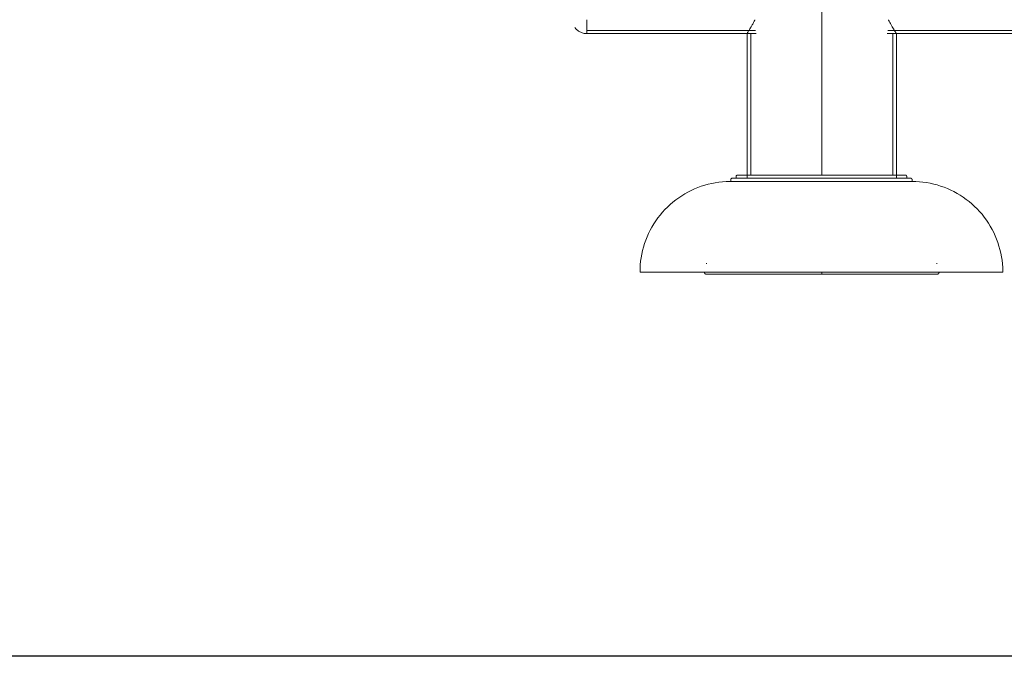
# Model space of a CAD drawing. Units: millimetres. Extents: x -2798 to 7282, y -3095 to 4033.
# Drawn here: x 783 to 1706, y -360 to 237 of the extents above; entities that cross this region are included whole.
import ezdxf

# ---------------------------------------------------------------- set-up
doc = ezdxf.new("R2010")
doc.units = ezdxf.units.MM
doc.layers.add('A-GENM', color=13, linetype='Continuous', lineweight=9)
doc.layers.add('G-IMPT', color=8, linetype='Continuous', lineweight=9)

# ---------------------------------------------------------------- blocks, each defined once
blk = doc.blocks.new('d-Gym Body Trainer - 15_dwg-424590-East')
at = {"layer": 'G-IMPT'}
for p, q in [((-896.48, 226.89), (-896.48, 236.53)), ((-896.48, 236.53), (-896.48, 226.89)), ((-896.48, 226.89), (-896.48, 236.53)), ((-896.48, 223.5), (-896.48, 226.89)), ((-896.48, 226.89), (-896.48, 223.5)), ((-896.48, 223.5), (-896.48, 226.89)), ((-738.66, 226.5), (-896.48, 226.5)), ((-737.84, 223.5), (-896.48, 223.5)), ((-746.48, 88.28), (-746.48, 223.5)), ((-742.99, 223.5), (-746.48, 223.5)), ((-742.98, 90.88), (-742.98, 223.5)), ((-428.48, 223.5), (-615.12, 223.5)), ((-428.48, 226.5), (-614.5, 226.5)), ((-609.98, 223.5), (-609.98, 90.81)), ((-606.48, 223.5), (-609.97, 223.5)), ((-606.48, 223.5), (-606.48, 88.25)), ((-784.34, 8), (-784.47, 8)), ((-784.39, 8), (-784.13, 8)), ((-676.48, 0), (-676.48, -2)), ((-676.48, -2), (-782.4, -2)), ((-676.48, -2), (-782.4, -2)), ((-676.48, -2), (-676.48, 0)), ((-570.55, -2), (-676.48, -2)), ((-570.55, -2), (-676.48, -2))]:
    blk.add_line(p, q, dxfattribs=at)
at = {"layer": 'G-IMPT', "flags": 128}
for points in [[(-676.48, 268), (-676.48, 203), (-676.48, 138), (-676.48, 90.93)], [(-676.48, 90.93), (-676.48, 138), (-676.48, 203), (-676.48, 268)], [(-746.47, 223.5), (-779.48, 223.5), (-896.48, 223.5)], [(-896.48, 223.5), (-779.48, 223.5), (-746.47, 223.5)], [(-428.48, 223.5), (-545.48, 223.5), (-606.47, 223.5)], [(-606.47, 223.5), (-545.48, 223.5), (-428.48, 223.5)], [(-784.48, 8), (-784.56, 8), (-784.64, 7.99), (-784.72, 7.99), (-784.8, 7.97)], [(-568.92, 8), (-568.62, 8), (-568.49, 8)], [(-568.14, 7.97), (-568.22, 7.98), (-568.3, 7.99), (-568.38, 8), (-568.46, 8), (-568.48, 8)], [(-786.48, 0), (-786.48, -0.08), (-786.47, -0.16), (-786.47, -0.24), (-786.45, -0.32), (-786.44, -0.4), (-786.42, -0.48), (-786.4, -0.55), (-786.38, -0.63), (-786.35, -0.7), (-786.32, -0.78), (-786.29, -0.85), (-786.25, -0.92), (-786.22, -0.99), (-786.17, -1.06), (-786.13, -1.13), (-786.08, -1.19), (-786.03, -1.26), (-785.98, -1.32), (-785.93, -1.38), (-785.87, -1.43), (-785.81, -1.49), (-785.75, -1.54), (-785.69, -1.59), (-785.63, -1.64), (-785.56, -1.68), (-785.49, -1.72), (-785.42, -1.76), (-785.35, -1.8), (-785.28, -1.83), (-785.2, -1.86), (-785.13, -1.89), (-785.05, -1.92), (-784.98, -1.94), (-784.9, -1.96), (-784.82, -1.97), (-784.74, -1.98), (-784.66, -1.99), (-784.58, -2), (-784.5, -2), (-784.48, -2)], [(-676.48, -2), (-680.8, -2), (-685.11, -2), (-689.41, -2), (-693.69, -2), (-697.94, -2), (-702.15, -2), (-706.33, -2), (-710.45, -2), (-714.53, -2), (-718.54, -2), (-722.48, -2), (-726.35, -2), (-730.14, -2), (-733.85, -2), (-737.46, -2), (-740.98, -2), (-744.39, -2), (-747.69, -2), (-750.88, -2), (-753.95, -2), (-756.9, -2), (-759.72, -2), (-762.4, -2), (-764.95, -2), (-767.36, -2), (-769.62, -2), (-771.73, -2), (-773.69, -2), (-775.49, -2), (-777.14, -2), (-778.62, -2), (-779.95, -2), (-781.1, -2), (-782.09, -2), (-782.91, -2), (-783.56, -2), (-784.03, -2), (-784.34, -2), (-784.47, -2), (-784.48, -2)], [(-784.48, -2), (-784.39, -2), (-784.13, -2), (-783.7, -2), (-783.1, -2), (-782.33, -2), (-781.38, -2), (-780.27, -2), (-779, -2), (-777.56, -2), (-775.95, -2), (-774.19, -2), (-772.28, -2), (-770.2, -2), (-767.98, -2), (-765.62, -2), (-763.11, -2), (-760.46, -2), (-757.67, -2), (-754.76, -2), (-751.72, -2), (-748.57, -2), (-745.29, -2), (-741.91, -2), (-738.42, -2), (-734.83, -2), (-731.15, -2), (-727.38, -2), (-723.53, -2), (-719.61, -2), (-715.61, -2), (-711.56, -2), (-707.44, -2), (-703.28, -2), (-699.08, -2), (-694.84, -2), (-690.57, -2), (-686.27, -2), (-685.98, -2)], [(-568.48, -2), (-568.57, -2), (-568.83, -2), (-569.26, -2), (-569.86, -2), (-570.63, -2), (-571.58, -2), (-572.69, -2), (-573.96, -2), (-575.4, -2), (-577.01, -2), (-578.77, -2), (-580.68, -2), (-582.76, -2), (-584.98, -2), (-587.34, -2), (-589.85, -2), (-592.5, -2), (-595.28, -2), (-598.2, -2), (-601.24, -2), (-604.39, -2), (-607.67, -2), (-611.05, -2), (-614.54, -2), (-618.13, -2), (-621.81, -2), (-625.58, -2), (-629.43, -2), (-633.35, -2), (-637.34, -2), (-641.4, -2), (-645.51, -2), (-649.68, -2), (-653.88, -2), (-658.12, -2), (-662.39, -2), (-666.69, -2), (-671, -2), (-675.31, -2), (-676.48, -2)], [(-666.98, -2), (-663.55, -2), (-659.27, -2), (-655.02, -2), (-650.81, -2), (-646.63, -2), (-642.51, -2), (-638.43, -2), (-634.42, -2), (-630.48, -2), (-626.61, -2), (-622.82, -2), (-619.11, -2), (-615.5, -2), (-611.98, -2), (-608.57, -2), (-605.27, -2), (-602.08, -2), (-599.01, -2), (-596.06, -2), (-593.24, -2), (-590.55, -2), (-588.01, -2), (-585.6, -2), (-583.34, -2), (-581.23, -2), (-579.27, -2), (-577.46, -2), (-575.82, -2), (-574.33, -2), (-573.01, -2), (-571.86, -2), (-570.87, -2), (-570.05, -2), (-569.4, -2), (-568.92, -2), (-568.62, -2), (-568.49, -2), (-568.48, -2)], [(-568.48, -2), (-568.4, -2), (-568.32, -1.99), (-568.24, -1.99), (-568.16, -1.97), (-568.08, -1.96), (-568, -1.94), (-567.93, -1.92), (-567.85, -1.9), (-567.78, -1.87), (-567.7, -1.84), (-567.63, -1.81), (-567.56, -1.77), (-567.49, -1.74), (-567.42, -1.69), (-567.35, -1.65), (-567.29, -1.6), (-567.22, -1.56), (-567.16, -1.5), (-567.1, -1.45), (-567.04, -1.39), (-566.99, -1.33), (-566.94, -1.27), (-566.89, -1.21), (-566.84, -1.15), (-566.8, -1.08), (-566.75, -1.01), (-566.72, -0.94), (-566.68, -0.87), (-566.65, -0.8), (-566.62, -0.72), (-566.59, -0.65), (-566.56, -0.57), (-566.54, -0.5), (-566.52, -0.42), (-566.51, -0.34), (-566.5, -0.26), (-566.49, -0.18), (-566.48, -0.1), (-566.48, -0.02), (-566.48, 0)]]:
    blk.add_lwpolyline(points, dxfattribs=at)
at = {"layer": 'G-IMPT'}
blk.add_open_spline([(-896.48, 236.53), (-896.48, 235.49), (-896.48, 233.53), (-896.48, 230.97), (-896.48, 228.74), (-896.48, 227.46), (-896.48, 226.89)], degree=3, dxfattribs=at)
for points, knots in [([(-744.3, 227.01), (-743.96, 227.57), (-743.22, 228.79), (-742.36, 230.3), (-741.91, 231.09)], [0.6, 0.6, 0.6, 0.6, 0.625, 0.64941934, 0.64941934, 0.64941934, 0.64941934]), ([(-741.88, 231.15), (-741.42, 231.97), (-740.7, 233.27), (-739.84, 234.91), (-739.35, 235.85), (-739.12, 236.31), (-739.01, 236.53)], [0.65, 0.65, 0.65, 0.65, 0.675, 0.6875, 0.69375, 0.69930198, 0.69930198, 0.69930198, 0.69930198]), ([(-613.95, 236.53), (-613.84, 236.31), (-613.61, 235.85), (-613.13, 234.91), (-612.27, 233.28), (-611.55, 231.98), (-611.09, 231.17)], [0.30070039, 0.30070039, 0.30070039, 0.30070039, 0.30625, 0.3125, 0.325, 0.35, 0.35, 0.35, 0.35]), ([(-611.06, 231.11), (-610.62, 230.32), (-609.76, 228.82), (-609.02, 227.6), (-608.68, 227.04)], [0.35053973, 0.35053973, 0.35053973, 0.35053973, 0.375, 0.4, 0.4, 0.4, 0.4]), ([(-907.9, 229.24), (-907.65, 228.93), (-907.17, 228.35), (-906.31, 227.44), (-905.38, 226.6), (-904.36, 225.83), (-903.14, 225.08), (-901.63, 224.38), (-900.06, 223.88), (-898.34, 223.57), (-897.12, 223.5), (-896.48, 223.5)], [0.5, 0.5, 0.5, 0.5, 0.53125, 0.5625, 0.625, 0.6875, 0.75, 0.8125, 0.875, 0.9375, 1, 1, 1, 1]), ([(-896.48, 223.5), (-897.12, 223.5), (-898.34, 223.57), (-900.06, 223.88), (-901.63, 224.38), (-903.14, 225.08), (-904.36, 225.83), (-905.38, 226.6), (-906.31, 227.44), (-907.17, 228.35), (-907.65, 228.93), (-907.9, 229.24)], [0, 0, 0, 0, 0.0625, 0.125, 0.1875, 0.25, 0.3125, 0.375, 0.4375, 0.46875, 0.5, 0.5, 0.5, 0.5]), ([(-896.48, 226.88), (-896.48, 226.31), (-896.48, 225.3), (-896.48, 223.88), (-896.48, 223.5), (-896.48, 223.5)], [0.8752204, 0.8752204, 0.8752204, 0.8752204, 0.90625, 0.9375, 1, 1, 1, 1]), ([(-746.36, 223.72), (-746.35, 223.73), (-746.26, 223.89), (-745.97, 224.36), (-745.51, 225.09), (-745.24, 225.51)], [0.52383944, 0.52383944, 0.52383944, 0.52383944, 0.525, 0.55, 0.57437157, 0.57437157, 0.57437157, 0.57437157]), ([(-608.56, 226.85), (-608.26, 226.37), (-607.69, 225.47), (-607.01, 224.38), (-606.58, 223.67), (-606.48, 223.5), (-606.48, 223.5)], [0.40300734, 0.40300734, 0.40300734, 0.40300734, 0.425, 0.45, 0.475, 0.5, 0.5, 0.5, 0.5])]:
    blk.add_open_spline(points, degree=3, knots=knots, dxfattribs=at)
blk = doc.blocks.new('d-Gym Body Trainer - d-Gym Body Trainer-432833-East')
at = {"layer": 'A-GENM'}
for p, q in [((-761.78, 86.5), (-761.78, 85)), ((-676.78, 85), (-761.78, 85)), ((-756.78, 89.5), (-756.78, 88)), ((-756.78, 88), (-755.24, 88)), ((-752.49, 88), (-749.32, 88)), ((-670.78, 88), (-676.78, 88)), ((-591.78, 85), (-676.78, 85)), ((-671.51, 91), (-676.48, 91)), ((-596.78, 88), (-598.31, 88)), ((-596.78, 88), (-596.78, 89.5)), ((-591.78, 85), (-591.78, 86.5)), ((-846.78, 0), (-676.78, 0)), ((-676.78, 0), (-506.78, 0))]:
    blk.add_line(p, q, dxfattribs=at)
at = {"layer": 'A-GENM', "flags": 128}
for points in [[(-846.78, 0), (-846.71, 3.4), (-846.51, 6.79), (-846.17, 10.18), (-845.69, 13.54), (-845.08, 16.89), (-844.34, 20.2), (-843.47, 23.49), (-842.46, 26.74), (-841.33, 29.94), (-840.07, 33.1), (-838.68, 36.2), (-837.17, 39.25), (-835.54, 42.23), (-833.79, 45.15), (-831.93, 47.99), (-829.96, 50.76), (-827.87, 53.45), (-825.68, 56.05), (-823.39, 58.56), (-821, 60.98), (-818.51, 63.29), (-815.94, 65.51), (-813.27, 67.63), (-810.53, 69.63), (-807.7, 71.53), (-804.81, 73.3), (-801.84, 74.97), (-798.81, 76.51), (-795.72, 77.93), (-792.58, 79.22), (-789.39, 80.39), (-786.15, 81.43), (-782.87, 82.34), (-779.56, 83.12), (-776.23, 83.76), (-772.86, 84.27), (-769.49, 84.65), (-766.09, 84.89), (-762.7, 85), (-761.78, 85)], [(-761.78, 86.5), (-761.78, 86.56), (-761.77, 86.62), (-761.77, 86.68), (-761.76, 86.74), (-761.75, 86.8), (-761.73, 86.86), (-761.72, 86.91), (-761.7, 86.97), (-761.68, 87.03), (-761.66, 87.08), (-761.64, 87.14), (-761.61, 87.19), (-761.58, 87.25), (-761.55, 87.3), (-761.52, 87.35), (-761.48, 87.4), (-761.44, 87.44), (-761.41, 87.49), (-761.37, 87.53), (-761.32, 87.58), (-761.28, 87.62), (-761.23, 87.66), (-761.19, 87.69), (-761.14, 87.73), (-761.09, 87.76), (-761.04, 87.79), (-760.98, 87.82), (-760.93, 87.85), (-760.88, 87.88), (-760.82, 87.9), (-760.77, 87.92), (-760.71, 87.94), (-760.65, 87.95), (-760.59, 87.97), (-760.53, 87.98), (-760.47, 87.99), (-760.41, 87.99), (-760.35, 88), (-760.29, 88), (-760.28, 88)], [(-676.78, 85), (-680.18, 85), (-683.57, 85), (-686.95, 85), (-690.32, 85), (-693.66, 85), (-696.98, 85), (-700.27, 85), (-703.52, 85), (-706.72, 85), (-709.88, 85), (-712.98, 85), (-716.03, 85), (-719.01, 85), (-721.93, 85), (-724.77, 85), (-727.54, 85), (-730.23, 85), (-732.83, 85), (-735.34, 85), (-737.75, 85), (-740.07, 85), (-742.29, 85), (-744.4, 85), (-746.41, 85), (-748.3, 85), (-750.08, 85), (-751.74, 85), (-753.29, 85), (-754.71, 85), (-756, 85), (-757.17, 85), (-758.21, 85), (-759.12, 85), (-759.9, 85), (-760.54, 85), (-761.05, 85), (-761.43, 85), (-761.67, 85), (-761.77, 85), (-761.78, 85)], [(-761.78, 85), (-761.71, 85), (-761.51, 85), (-761.17, 85), (-760.69, 85), (-760.08, 85), (-759.34, 85), (-758.47, 85), (-757.46, 85), (-756.33, 85), (-755.07, 85), (-753.68, 85), (-752.17, 85), (-750.54, 85), (-749.17, 85)], [(-676.78, 88), (-680.12, 88), (-683.45, 88), (-686.77, 88), (-690.08, 88), (-693.37, 88), (-696.63, 88), (-699.85, 88), (-703.04, 88), (-706.19, 88), (-709.29, 88), (-712.34, 88), (-715.34, 88), (-718.27, 88), (-721.13, 88), (-723.93, 88), (-726.64, 88), (-729.28, 88), (-731.84, 88), (-734.3, 88), (-736.68, 88), (-738.96, 88), (-741.13, 88), (-743.21, 88), (-745.18, 88), (-747.04, 88), (-748.79, 88), (-750.42, 88), (-751.94, 88), (-753.33, 88), (-754.6, 88), (-755.75, 88), (-756.77, 88), (-757.67, 88), (-758.43, 88), (-759.06, 88), (-759.56, 88), (-759.93, 88), (-760.17, 88), (-760.27, 88), (-760.28, 88)], [(-760.28, 88), (-760.21, 88), (-760.01, 88), (-759.68, 88), (-759.21, 88), (-758.61, 88), (-757.88, 88), (-757.03, 88)], [(-756.78, 89.5), (-756.78, 89.56), (-756.77, 89.62), (-756.77, 89.68), (-756.76, 89.74), (-756.75, 89.8), (-756.73, 89.86), (-756.72, 89.91), (-756.7, 89.97), (-756.68, 90.03), (-756.66, 90.08), (-756.64, 90.14), (-756.61, 90.19), (-756.58, 90.25), (-756.55, 90.3), (-756.52, 90.35), (-756.48, 90.4), (-756.44, 90.44), (-756.41, 90.49), (-756.37, 90.53), (-756.32, 90.58), (-756.28, 90.62), (-756.23, 90.66), (-756.19, 90.69), (-756.14, 90.73), (-756.09, 90.76), (-756.04, 90.79), (-755.98, 90.82), (-755.93, 90.85), (-755.88, 90.88), (-755.82, 90.9), (-755.77, 90.92), (-755.71, 90.94), (-755.65, 90.95), (-755.59, 90.97), (-755.53, 90.98), (-755.47, 90.99), (-755.41, 90.99), (-755.35, 91), (-755.29, 91), (-755.28, 91)], [(-676.78, 91), (-679.92, 91), (-683.05, 91), (-686.18, 91), (-689.28, 91), (-692.37, 91), (-695.44, 91), (-698.47, 91), (-701.47, 91), (-704.43, 91), (-707.35, 91), (-710.21, 91), (-713.03, 91), (-715.78, 91), (-718.48, 91), (-721.1, 91), (-723.66, 91), (-726.14, 91), (-728.54, 91), (-730.86, 91), (-733.09, 91), (-735.23, 91), (-737.28, 91), (-739.23, 91), (-741.08, 91), (-742.83, 91), (-744.48, 91), (-746.01, 91), (-747.44, 91), (-748.75, 91), (-749.94, 91), (-751.02, 91), (-751.98, 91), (-752.82, 91), (-753.54, 91), (-754.14, 91), (-754.61, 91), (-754.95, 91), (-755.18, 91), (-755.27, 91), (-755.28, 91)], [(-755.28, 91), (-755.22, 91), (-755.03, 91), (-754.71, 91), (-754.28, 91), (-753.71, 91), (-753.03, 91), (-752.22, 91), (-751.29, 91), (-750.25, 91), (-749.08, 91), (-747.8, 91), (-746.78, 91)], [(-598.28, 91), (-598.34, 91), (-598.53, 91), (-598.84, 91), (-599.28, 91), (-599.84, 91), (-600.53, 91), (-601.34, 91), (-602.26, 91), (-603.31, 91), (-604.47, 91), (-605.75, 91), (-607.15, 91), (-608.65, 91), (-610.27, 91), (-611.99, 91), (-613.81, 91), (-615.74, 91), (-617.76, 91), (-619.88, 91), (-622.09, 91), (-624.38, 91), (-626.76, 91), (-629.22, 91), (-631.76, 91), (-634.36, 91), (-637.04, 91), (-639.78, 91), (-642.58, 91), (-645.43, 91), (-648.33, 91), (-651.28, 91), (-654.27, 91), (-657.3, 91), (-660.35, 91), (-663.44, 91), (-666.54, 91), (-669.66, 91), (-672.79, 91), (-675.93, 91), (-676.78, 91)], [(-593.28, 88), (-593.34, 88), (-593.54, 88), (-593.88, 88), (-594.34, 88), (-594.94, 88), (-595.67, 88), (-596.53, 88), (-597.52, 88), (-598.63, 88), (-599.87, 88), (-601.23, 88), (-602.71, 88), (-604.32, 88), (-606.03, 88), (-607.86, 88), (-609.8, 88), (-611.85, 88), (-614, 88), (-616.25, 88), (-618.6, 88), (-621.04, 88), (-623.58, 88), (-626.19, 88), (-628.89, 88), (-631.66, 88), (-634.51, 88), (-637.42, 88), (-640.4, 88), (-643.43, 88), (-646.52, 88), (-649.66, 88), (-652.84, 88), (-656.06, 88), (-659.31, 88), (-662.59, 88), (-665.89, 88), (-669.21, 88), (-672.54, 88), (-675.88, 88), (-676.78, 88)], [(-591.78, 85), (-591.85, 85), (-592.05, 85), (-592.39, 85), (-592.86, 85), (-593.47, 85), (-594.21, 85), (-595.09, 85), (-596.09, 85), (-597.23, 85), (-598.49, 85), (-599.87, 85), (-601.38, 85), (-603.01, 85), (-604.76, 85), (-606.62, 85), (-608.6, 85), (-610.68, 85), (-612.87, 85), (-615.17, 85), (-617.56, 85), (-620.04, 85), (-622.62, 85), (-625.28, 85), (-628.03, 85), (-630.85, 85), (-633.75, 85), (-636.72, 85), (-639.74, 85), (-642.83, 85), (-645.98, 85), (-649.17, 85), (-652.41, 85), (-655.68, 85), (-658.99, 85), (-662.33, 85), (-665.69, 85), (-669.07, 85), (-672.46, 85), (-675.86, 85), (-676.78, 85)], [(-606.48, 91), (-606.12, 91), (-604.81, 91), (-603.61, 91), (-602.53, 91), (-601.57, 91), (-600.73, 91), (-600.02, 91), (-599.42, 91), (-598.95, 91), (-598.6, 91), (-598.38, 91), (-598.28, 91), (-598.28, 91)], [(-604.4, 85), (-603.47, 85), (-601.81, 85), (-600.27, 85), (-598.85, 85), (-597.55, 85), (-596.39, 85), (-595.35, 85), (-594.44, 85), (-593.66, 85), (-593.01, 85), (-592.5, 85), (-592.13, 85), (-591.89, 85), (-591.78, 85), (-591.78, 85)], [(-598.28, 91), (-598.22, 91), (-598.16, 91), (-598.1, 90.99), (-598.04, 90.98), (-597.98, 90.97), (-597.92, 90.96), (-597.86, 90.94), (-597.81, 90.92), (-597.75, 90.9), (-597.69, 90.88), (-597.64, 90.86), (-597.59, 90.83), (-597.53, 90.8), (-597.48, 90.77), (-597.43, 90.74), (-597.38, 90.7), (-597.33, 90.67), (-597.29, 90.63), (-597.24, 90.59), (-597.2, 90.55), (-597.16, 90.5), (-597.12, 90.46), (-597.08, 90.41), (-597.05, 90.36), (-597.02, 90.31), (-596.98, 90.26), (-596.95, 90.21), (-596.93, 90.15), (-596.9, 90.1), (-596.88, 90.04), (-596.86, 89.99), (-596.84, 89.93), (-596.82, 89.87), (-596.81, 89.81), (-596.8, 89.75), (-596.79, 89.7), (-596.78, 89.64), (-596.78, 89.58), (-596.78, 89.52), (-596.78, 89.5)], [(-596.78, 88), (-595.89, 88), (-595.13, 88), (-594.49, 88), (-593.99, 88), (-593.62, 88), (-593.39, 88), (-593.28, 88), (-593.28, 88)], [(-593.28, 88), (-593.22, 88), (-593.16, 88), (-593.1, 87.99), (-593.04, 87.98), (-592.98, 87.97), (-592.92, 87.96), (-592.86, 87.94), (-592.81, 87.92), (-592.75, 87.9), (-592.69, 87.88), (-592.64, 87.86), (-592.59, 87.83), (-592.53, 87.8), (-592.48, 87.77), (-592.43, 87.74), (-592.38, 87.7), (-592.33, 87.67), (-592.29, 87.63), (-592.24, 87.59), (-592.2, 87.55), (-592.16, 87.5), (-592.12, 87.46), (-592.08, 87.41), (-592.05, 87.36), (-592.02, 87.31), (-591.98, 87.26), (-591.95, 87.21), (-591.93, 87.15), (-591.9, 87.1), (-591.88, 87.04), (-591.86, 86.99), (-591.84, 86.93), (-591.82, 86.87), (-591.81, 86.81), (-591.8, 86.75), (-591.79, 86.7), (-591.78, 86.64), (-591.78, 86.58), (-591.78, 86.52), (-591.78, 86.5)], [(-591.78, 85), (-588.38, 84.93), (-584.99, 84.73), (-581.6, 84.39), (-578.24, 83.91), (-574.89, 83.31), (-571.57, 82.56), (-568.29, 81.69), (-565.04, 80.69), (-561.83, 79.55), (-558.68, 78.29), (-555.57, 76.9), (-552.53, 75.39), (-549.54, 73.76), (-546.63, 72.02), (-543.78, 70.15), (-541.02, 68.18), (-538.33, 66.09), (-535.73, 63.9), (-533.22, 61.61), (-530.8, 59.22), (-528.48, 56.73), (-526.27, 54.16), (-524.15, 51.49), (-522.15, 48.75), (-520.25, 45.93), (-518.47, 43.03), (-516.81, 40.06), (-515.27, 37.03), (-513.85, 33.94), (-512.55, 30.8), (-511.39, 27.61), (-510.35, 24.37), (-509.44, 21.09), (-508.66, 17.79), (-508.01, 14.45), (-507.5, 11.09), (-507.13, 7.71), (-506.89, 4.32), (-506.78, 0.92), (-506.78, 0)]]:
    blk.add_lwpolyline(points, dxfattribs=at)
blk.add_blockref('d-Gym Body Trainer - 15_dwg-424590-East', (0, 0))

msp = doc.modelspace()

# ---------------------------------------------------------------- linework, layer by layer
msp.add_lwpolyline([(-1466, 3580), (6207, 3580), (6207, -360), (-1466, -360)], close=True)

# ---------------------------------------------------------------- block references
at = {"layer": 'A-GENM'}
msp.add_blockref('d-Gym Body Trainer - d-Gym Body Trainer-432833-East', (2211.25, 0), dxfattribs=at)

doc.saveas('drawing.dxf')
